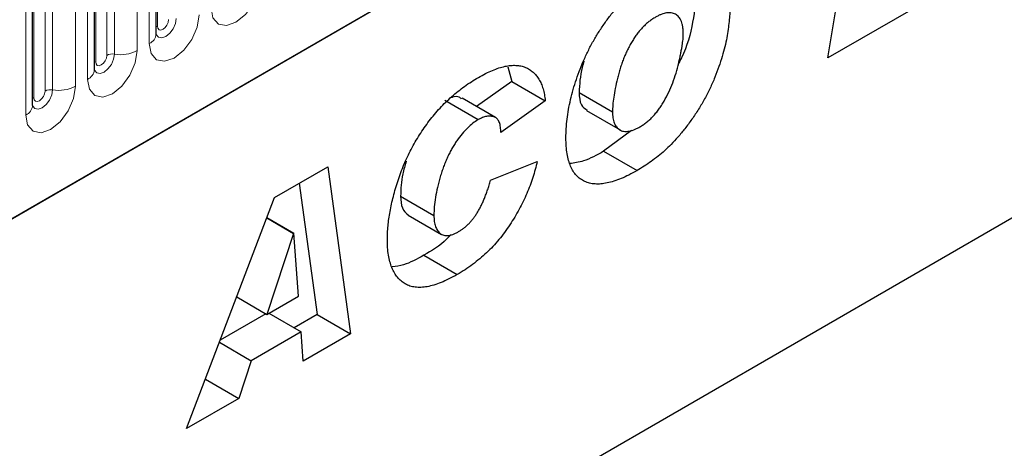
# Model space of a CAD drawing. Units: millimetres. Extents: x 0 to 1506, y 0 to 1228.
# Drawn here: x 107 to 120, y 51 to 57 of the extents above; entities that cross this region are included whole.
import ezdxf

# ---------------------------------------------------------------- set-up
doc = ezdxf.new("R2010")
doc.units = ezdxf.units.MM

msp = doc.modelspace()

# ---------------------------------------------------------------- linework, layer by layer
at = {"color": 7, "linetype": 'Continuous', "lineweight": 25}
for p, q in [((67.4848, 31.4232), (200.0764, 107.9667)), ((108.8288, 56.5749), (108.8288, 60.8209)), ((108.0439, 56.1218), (108.0439, 60.3678)), ((130.2464, 60.3284), (113.7468, 50.8034)), ((107.259, 55.6687), (107.259, 59.9147)), ((117.3603, 56.2702), (117.7765, 58.7968)), ((118.4153, 56.8792), (117.3603, 56.2702)), ((113.2949, 56.1601), (113.3465, 55.9711)), ((113.3465, 55.9711), (112.8971, 55.6535)), ((113.3465, 55.9711), (113.7707, 55.7262)), ((114.2001, 55.8321), (114.6244, 55.5871)), ((112.4955, 55.7332), (112.9198, 55.4883)), ((113.1386, 55.5141), (112.7143, 55.7591)), ((113.7707, 55.7262), (113.205, 55.3264)), ((114.2964, 55.6019), (114.7207, 55.357)), ((113.205, 55.3264), (113.205, 55.3384)), ((114.8643, 55.3501), (114.5119, 55.086)), ((114.5119, 55.086), (114.9362, 54.8411)), ((113.0765, 54.7177), (113.6679, 54.9552)), ((110.3317, 54.499), (111.0071, 54.8889)), ((111.0071, 54.8889), (111.2971, 52.77)), ((110.645, 54.6798), (110.8729, 53.0149)), ((109.2144, 51.5677), (110.3317, 54.499)), ((111.9323, 54.5168), (112.3565, 54.2719)), ((110.233, 54.24), (110.572, 54.0443)), ((110.2349, 54.2449), (110.5772, 54.0473)), ((112.0273, 54.2771), (112.4516, 54.0321)), ((110.572, 54.0443), (110.2329, 53.0167)), ((110.5772, 54.0473), (110.572, 54.0443)), ((110.6358, 53.2493), (110.5772, 54.0473)), ((112.2263, 53.7666), (112.6506, 53.5217)), ((109.8508, 53.2373), (110.2329, 53.0167)), ((110.2329, 53.0167), (110.6358, 53.2493)), ((110.2201, 53.0241), (109.6424, 52.6906)), ((110.2577, 53.031), (110.6692, 52.7935)), ((110.8729, 53.0149), (110.5792, 52.8454)), ((110.8729, 53.0149), (111.2971, 52.77)), ((110.6692, 52.7935), (110.0364, 52.4282)), ((110.6961, 52.423), (110.6692, 52.7935)), ((109.6315, 52.662), (110.0364, 52.4282)), ((111.2971, 52.77), (110.6961, 52.423)), ((110.0364, 52.4282), (109.8765, 51.9499)), ((109.4532, 52.1943), (109.8765, 51.9499)), ((109.8765, 51.9499), (109.2144, 51.5677))]:
    msp.add_line(p, q, dxfattribs=at)
at = {"color": 8, "linetype": 'Continuous', "lineweight": 18}
for p, q in [((67.4848, 31.4232), (200.0764, 107.9667)), ((108.8444, 56.6755), (108.8444, 60.9215)), ((108.7409, 56.4524), (108.7409, 60.6984)), ((108.201, 56.304), (108.201, 60.55)), ((108.2976, 56.319), (108.2976, 60.565)), ((108.5873, 60.6098), (108.5873, 56.3638)), ((108.0596, 56.2224), (108.0596, 60.4684)), ((107.956, 55.9993), (107.956, 60.2453)), ((107.4161, 55.8509), (107.4161, 60.0969)), ((107.5127, 55.8658), (107.5127, 60.1119)), ((107.8025, 60.1567), (107.8025, 55.9107)), ((107.2747, 55.7693), (107.2747, 60.0153)), ((107.1711, 55.5462), (107.1711, 59.7922))]:
    msp.add_line(p, q, dxfattribs=at)
at = {"color": 8, "linetype": 'Continuous', "lineweight": 18, "flags": 128}
for points in [[(110.1571, 57.27), (110.1331, 57.1166), (110.0647, 56.9589), (109.9623, 56.8207), (109.8415, 56.7233), (109.7207, 56.6813), (109.6183, 56.7012), (109.5498, 56.7799), (109.5258, 56.9055)], [(109.3722, 56.8169), (109.3482, 56.6635), (109.2798, 56.5058), (109.1774, 56.3676), (109.0566, 56.2701), (108.9358, 56.2282), (108.8334, 56.2481), (108.7649, 56.3268), (108.7409, 56.4524)], [(108.8272, 56.5704), (108.8286, 56.5672), (108.8572, 56.5343), (108.9, 56.526), (108.9505, 56.5435), (109.001, 56.5843), (109.0438, 56.642), (109.0724, 56.708), (109.0825, 56.7721)], [(108.8444, 56.6755), (108.8358, 56.6698), (108.8288, 56.6638)], [(108.9859, 56.7571), (108.9805, 56.7228), (108.9652, 56.6874), (108.9422, 56.6565), (108.9152, 56.6346), (108.8881, 56.6252), (108.8652, 56.6297), (108.8498, 56.6473), (108.8444, 56.6755)], [(108.5873, 56.3638), (108.5633, 56.2104), (108.4949, 56.0527), (108.3925, 55.9145), (108.2717, 55.817), (108.1509, 55.7751), (108.0485, 55.7949), (107.9801, 55.8737), (107.956, 55.9993)], [(108.0424, 56.1173), (108.0437, 56.1141), (108.0723, 56.0812), (108.1151, 56.0729), (108.1656, 56.0904), (108.2161, 56.1312), (108.2589, 56.1889), (108.2875, 56.2548), (108.2976, 56.319)], [(108.201, 56.304), (108.1956, 56.2697), (108.1803, 56.2343), (108.1573, 56.2034), (108.1303, 56.1815), (108.1032, 56.1721), (108.0803, 56.1766), (108.0649, 56.1942), (108.0596, 56.2224)], [(108.0596, 56.2224), (108.0509, 56.2167), (108.0439, 56.2106)], [(107.8025, 55.9107), (107.7784, 55.7573), (107.71, 55.5996), (107.6076, 55.4614), (107.4868, 55.3639), (107.366, 55.3219), (107.2636, 55.3418), (107.1952, 55.4206), (107.1711, 55.5462)], [(107.2594, 55.6597), (107.2874, 55.6281), (107.3302, 55.6198), (107.3807, 55.6373), (107.4312, 55.6781), (107.474, 55.7358), (107.5026, 55.8017), (107.5127, 55.8658)], [(107.4161, 55.8509), (107.4107, 55.8166), (107.3954, 55.7812), (107.3724, 55.7503), (107.3454, 55.7284), (107.3183, 55.719), (107.2954, 55.7235), (107.2801, 55.7411), (107.2747, 55.7693)], [(107.2747, 55.7693), (107.266, 55.7636), (107.259, 55.7575)]]:
    msp.add_lwpolyline(points, dxfattribs=at)
at = {"color": 8, "linetype": 'Continuous', "lineweight": 18}
for centre, radius, start, end in [((108.678, 56.5903), 0.1516, 294.52506, 354.1548), ((108.2715, 56.1677), 0.1535, 80.2289, 117.35717), ((108.3757, 56.7728), 0.4605, 260.2289, 297.35717), ((107.8931, 56.1372), 0.1516, 294.52506, 354.1548), ((107.5908, 56.3197), 0.4605, 260.2289, 297.35717), ((107.4866, 55.7146), 0.1535, 80.2289, 117.35717), ((107.1082, 55.6841), 0.1516, 294.52506, 354.1548)]:
    msp.add_arc(centre, radius, start, end, dxfattribs=at)
at = {"color": 7, "linetype": 'Continuous', "lineweight": 25}
for points, knots in [([(114.033, 55.2559), (114.0337, 55.2947), (114.035, 55.3722), (114.0467, 55.4931), (114.0652, 55.6165), (114.0908, 55.7422), (114.1244, 55.8702), (114.1644, 55.9995), (114.2126, 56.13), (114.2673, 56.2606), (114.3289, 56.3902), (114.3982, 56.5163), (114.4738, 56.6388), (114.5557, 56.755), (114.64, 56.8641), (114.7253, 56.9622), (114.8094, 57.0493), (114.8938, 57.1231), (114.9781, 57.1892), (115.0631, 57.2505), (115.1491, 57.3087), (115.2068, 57.3427), (115.2359, 57.3598)], [0, 0, 0, 0, 0.0518611, 0.1036021, 0.1550807, 0.2067866, 0.258673, 0.3107018, 0.3631561, 0.4162571, 0.4693396, 0.5222821, 0.5748159, 0.6280241, 0.6802816, 0.7295343, 0.7763766, 0.8211363, 0.8653236, 0.9099851, 0.9546394, 1, 1, 1, 1]), ([(115.6915, 57.1518), (115.6805, 57.0118), (115.6586, 56.7317), (115.5649, 56.3891), (115.4718, 56.2149), (115.4564, 56.1862)], [0, 0, 0, 0, 0.455139, 0.9099484, 1, 1, 1, 1]), ([(115.1712, 56.788), (115.157, 56.7793), (115.1291, 56.7622), (115.0879, 56.7324), (115.0484, 56.6989), (115.0101, 56.6619), (114.9737, 56.6213), (114.9386, 56.5775), (114.905, 56.5305), (114.8734, 56.4799), (114.8431, 56.4272), (114.8152, 56.3726), (114.7889, 56.3162), (114.7643, 56.2581), (114.7424, 56.1982), (114.7219, 56.1367), (114.7028, 56.0734), (114.6818, 55.9889), (114.6596, 55.888), (114.6396, 55.7757), (114.6272, 55.6759), (114.6253, 55.6157), (114.6244, 55.5871)], [0, 0, 0, 0, 0.0410414, 0.0804257, 0.119734, 0.1581376, 0.1968998, 0.2353735, 0.2752972, 0.3158639, 0.3571596, 0.3991522, 0.4414641, 0.4851278, 0.5296061, 0.5754489, 0.6227816, 0.6714602, 0.7660757, 0.8521141, 0.9298909, 1, 1, 1, 1]), ([(116.1158, 56.9069), (116.1152, 56.8797), (116.1142, 56.8231), (116.1067, 56.7321), (116.0939, 56.6327), (116.077, 56.5258), (116.0534, 56.411), (116.0193, 56.2883), (115.9767, 56.1588), (115.9253, 56.024), (115.8659, 55.8868), (115.7964, 55.7515), (115.7188, 55.6193), (115.6341, 55.4928), (115.5462, 55.3748), (115.459, 55.2677), (115.3732, 55.1742), (115.2883, 55.093), (115.203, 55.0225), (115.1164, 54.9564), (115.0271, 54.8956), (114.9667, 54.8594), (114.9362, 54.8411)], [0, 0, 0, 0, 0.0372345, 0.0774119, 0.1202728, 0.1661161, 0.2144721, 0.2649594, 0.318345, 0.3745558, 0.4318554, 0.4890851, 0.5464043, 0.6046872, 0.6614519, 0.7145876, 0.7643793, 0.8111799, 0.8569938, 0.9035459, 0.951216, 1, 1, 1, 1]), ([(115.5244, 56.5627), (115.524, 56.5797), (115.5234, 56.6127), (115.5192, 56.6588), (115.5109, 56.6991), (115.5003, 56.7351), (115.4862, 56.7654), (115.4692, 56.7912), (115.4486, 56.8112), (115.4252, 56.8265), (115.3996, 56.8372), (115.3718, 56.8431), (115.3427, 56.8453), (115.3118, 56.8431), (115.279, 56.8356), (115.2446, 56.824), (115.2084, 56.8084), (115.1838, 56.7949), (115.1712, 56.788)], [0, 0, 0, 0, 0.0768442, 0.1491969, 0.2177171, 0.2827244, 0.3450438, 0.404514, 0.4638753, 0.5226126, 0.5809942, 0.6381832, 0.696108, 0.7534307, 0.8120782, 0.8728658, 0.9349081, 1, 1, 1, 1]), ([(108.8288, 56.5661), (108.829, 56.5653), (108.8298, 56.5626), (108.8292, 56.5699), (108.8288, 56.5749)], [0, 0, 0, 0, 0.305113, 1, 1, 1, 1]), ([(114.9707, 55.3955), (114.9856, 55.4045), (115.015, 55.4223), (115.0582, 55.4544), (115.0998, 55.49), (115.1396, 55.5293), (115.1778, 55.5722), (115.2136, 55.6194), (115.2483, 55.6694), (115.2917, 55.7416), (115.3416, 55.8369), (115.3921, 55.9564), (115.4349, 56.0804), (115.4615, 56.1847), (115.479, 56.2669), (115.4913, 56.3245), (115.5011, 56.3767), (115.5101, 56.424), (115.5157, 56.4658), (115.5208, 56.503), (115.5239, 56.535), (115.5242, 56.554), (115.5244, 56.5627)], [0, 0, 0, 0, 0.04422809, 0.08723565, 0.12942494, 0.17122184, 0.21270482, 0.25456043, 0.29747026, 0.34141082, 0.43143032, 0.52317576, 0.61734494, 0.71617384, 0.76505435, 0.81005486, 0.85108467, 0.88825899, 0.92183213, 0.95167243, 0.97769512, 1, 1, 1, 1]), ([(112.9214, 56.0237), (112.9521, 56.0409), (113.0119, 56.0743), (113.099, 56.1142), (113.1812, 56.1446), (113.2586, 56.1657), (113.3311, 56.1776), (113.3984, 56.1785), (113.461, 56.1706), (113.5182, 56.1528), (113.57, 56.1265), (113.6164, 56.0925), (113.6568, 56.0504), (113.6914, 56.0009), (113.7207, 55.9441), (113.7433, 55.8789), (113.7611, 55.8066), (113.7675, 55.7534), (113.7707, 55.7262)], [0, 0, 0, 0, 0.07620134, 0.14841496, 0.21737266, 0.28344662, 0.34678605, 0.40851927, 0.46898511, 0.52852451, 0.58735081, 0.64532853, 0.70255147, 0.75977151, 0.81752172, 0.87652734, 0.93711015, 1, 1, 1, 1]), ([(114.2621, 56.2301), (114.2542, 56.2035), (114.2135, 56.0654), (114.2061, 55.9363), (114.2001, 55.8321)], [0, 0, 0, 0, 0.1929039, 1, 1, 1, 1]), ([(108.0439, 56.113), (108.0442, 56.1121), (108.0449, 56.1095), (108.0443, 56.1167), (108.0439, 56.1218)], [0, 0, 0, 0, 0.305113, 1, 1, 1, 1]), ([(111.7651, 53.9681), (111.7655, 53.996), (111.7662, 54.052), (111.773, 54.1394), (111.7833, 54.2291), (111.7982, 54.3213), (111.8176, 54.4161), (111.8411, 54.5134), (111.8683, 54.6131), (111.8998, 54.7147), (111.9353, 54.8166), (111.9749, 54.917), (112.019, 55.0152), (112.067, 55.1111), (112.1182, 55.2048), (112.1738, 55.2962), (112.2332, 55.3852), (112.2963, 55.4718), (112.363, 55.5555), (112.4334, 55.635), (112.5069, 55.7104), (112.5835, 55.7823), (112.6635, 55.8491), (112.7467, 55.9118), (112.833, 55.9713), (112.8916, 56.0061), (112.9214, 56.0237)], [0, 0, 0, 0, 0.0385219, 0.0773965, 0.1165204, 0.1560519, 0.1961271, 0.2368096, 0.2784039, 0.3208882, 0.3633152, 0.4050789, 0.4460182, 0.4867042, 0.5271952, 0.5673821, 0.6081011, 0.6490947, 0.6904546, 0.7322133, 0.7742392, 0.8170377, 0.8609279, 0.9057745, 0.9522255, 1, 1, 1, 1]), ([(112.7082, 55.7495), (112.699, 55.7581), (112.6701, 55.7851), (112.6204, 55.7839), (112.585, 55.7692), (112.5817, 55.7678)], [0, 0, 0, 0, 0.2965093, 0.9337865, 1, 1, 1, 1]), ([(114.2001, 55.8321), (114.2039, 55.7738), (114.2107, 55.6699), (114.2737, 55.6277), (114.3014, 55.6092)], [0, 0, 0, 0, 0.5608172, 1, 1, 1, 1]), ([(107.259, 55.6598), (107.2593, 55.659), (107.26, 55.6564), (107.2594, 55.6636), (107.259, 55.6687)], [0, 0, 0, 0, 0.305113, 1, 1, 1, 1]), ([(114.6244, 55.5871), (114.6248, 55.5736), (114.6255, 55.547), (114.6294, 55.5095), (114.6366, 55.4757), (114.6468, 55.4455), (114.6595, 55.4185), (114.6755, 55.3952), (114.6944, 55.3758), (114.7156, 55.359), (114.7397, 55.347), (114.7662, 55.3395), (114.7951, 55.3371), (114.8258, 55.3387), (114.859, 55.3461), (114.8944, 55.3576), (114.9319, 55.3742), (114.9576, 55.3883), (114.9707, 55.3955)], [0, 0, 0, 0, 0.0655381, 0.1284988, 0.1902576, 0.2498128, 0.309122, 0.3674282, 0.4270333, 0.4870365, 0.5474129, 0.6078833, 0.6681969, 0.7294453, 0.7927276, 0.8589557, 0.9278472, 1, 1, 1, 1]), ([(112.9198, 55.4883), (112.8966, 55.4736), (112.8499, 55.4439), (112.7809, 55.3818), (112.7127, 55.3076), (112.6584, 55.2359), (112.6157, 55.173), (112.5854, 55.1219), (112.5562, 55.0683), (112.5289, 55.012), (112.5032, 54.9529), (112.4792, 54.8912), (112.4565, 54.8268), (112.4293, 54.7385), (112.4004, 54.6291), (112.3755, 54.5029), (112.3592, 54.3831), (112.3574, 54.3087), (112.3565, 54.2719)], [0, 0, 0, 0, 0.0659286, 0.1330801, 0.2028304, 0.2778348, 0.3167186, 0.3566952, 0.397511, 0.4396764, 0.4834169, 0.5289348, 0.576069, 0.6256589, 0.7242179, 0.8188722, 0.9105281, 1, 1, 1, 1]), ([(113.205, 55.3384), (113.2049, 55.3512), (113.2046, 55.3761), (113.1999, 55.4095), (113.1932, 55.4394), (113.1837, 55.4653), (113.1707, 55.4861), (113.1553, 55.5032), (113.137, 55.516), (113.1094, 55.5273), (113.0717, 55.5335), (113.0232, 55.5299), (112.9724, 55.5163), (112.9374, 55.4977), (112.9198, 55.4883)], [0, 0, 0, 0, 0.07526085, 0.14664115, 0.21367903, 0.27816975, 0.34059002, 0.40116771, 0.46212375, 0.52443869, 0.64634405, 0.76402352, 0.88094696, 1, 1, 1, 1]), ([(114.9362, 54.8411), (114.9016, 54.8218), (114.8343, 54.7842), (114.7364, 54.7394), (114.6443, 54.7057), (114.558, 54.6827), (114.4773, 54.6702), (114.4024, 54.6693), (114.3338, 54.6802), (114.2709, 54.7013), (114.2148, 54.7337), (114.166, 54.7768), (114.1246, 54.8305), (114.0914, 54.8954), (114.065, 54.97), (114.0463, 55.0551), (114.0348, 55.1507), (114.0336, 55.2202), (114.033, 55.2559)], [0, 0, 0, 0, 0.0752831, 0.1465294, 0.2141455, 0.2788114, 0.3410071, 0.4011375, 0.4598783, 0.5179989, 0.5753312, 0.6322226, 0.6890466, 0.7468569, 0.8059766, 0.8676014, 0.9319937, 1, 1, 1, 1]), ([(114.5119, 55.086), (114.4255, 55.0383), (114.2777, 54.9567), (114.1399, 54.9374), (114.0826, 54.9293)], [0, 0, 0, 0, 0.5846535, 1, 1, 1, 1]), ([(112.0046, 54.9599), (111.9886, 54.9056), (111.9435, 54.7516), (111.9367, 54.609), (111.9323, 54.5168)], [0, 0, 0, 0, 0.3530035, 1, 1, 1, 1]), ([(113.6679, 54.9552), (113.66, 54.9212), (113.6444, 54.8538), (113.6132, 54.7517), (113.5781, 54.6504), (113.5373, 54.5495), (113.4908, 54.4493), (113.4394, 54.3495), (113.3828, 54.2501), (113.3214, 54.1518), (113.2547, 54.056), (113.1827, 53.9645), (113.106, 53.8779), (113.024, 53.7968), (112.9377, 53.7199), (112.8462, 53.6485), (112.7501, 53.581), (112.6843, 53.5417), (112.6506, 53.5217)], [0, 0, 0, 0, 0.0590601, 0.1173479, 0.1752433, 0.2329382, 0.2909622, 0.349738, 0.4091582, 0.470162, 0.5315066, 0.5931722, 0.6559915, 0.7197656, 0.7858854, 0.8540845, 0.9254354, 1, 1, 1, 1]), ([(112.6691, 54.0668), (112.6806, 54.0736), (112.7033, 54.087), (112.7364, 54.1117), (112.7683, 54.1378), (112.7989, 54.1666), (112.8281, 54.198), (112.8557, 54.2316), (112.8822, 54.2675), (112.9071, 54.3061), (112.9309, 54.3476), (112.9542, 54.3915), (112.9764, 54.4387), (112.998, 54.4886), (113.019, 54.5417), (113.0388, 54.5978), (113.0588, 54.6569), (113.0705, 54.6971), (113.0765, 54.7177)], [0, 0, 0, 0, 0.05936, 0.1164313, 0.172174, 0.2271517, 0.2812261, 0.3355639, 0.3897088, 0.4455282, 0.5030852, 0.5636946, 0.6267436, 0.6938968, 0.7644064, 0.839072, 0.917753, 1, 1, 1, 1]), ([(111.9323, 54.5168), (111.9356, 54.462), (111.942, 54.3562), (112.0009, 54.3045), (112.0293, 54.2796)], [0, 0, 0, 0, 0.5188215, 1, 1, 1, 1]), ([(112.3565, 54.2719), (112.3573, 54.2459), (112.3588, 54.1956), (112.3749, 54.132), (112.3993, 54.0792), (112.4286, 54.0467), (112.4567, 54.0283), (112.4804, 54.0194), (112.5062, 54.015), (112.5346, 54.0165), (112.5648, 54.0208), (112.5977, 54.032), (112.6327, 54.0469), (112.6568, 54.06), (112.6691, 54.0668)], [0, 0, 0, 0, 0.1325386, 0.2566524, 0.3761306, 0.4958515, 0.5558155, 0.6143658, 0.6734764, 0.7336618, 0.7956541, 0.8601848, 0.9283837, 1, 1, 1, 1]), ([(112.6506, 53.5217), (112.6158, 53.5023), (112.548, 53.4648), (112.4496, 53.4201), (112.3574, 53.3869), (112.2716, 53.3664), (112.1919, 53.3568), (112.1188, 53.36), (112.0515, 53.3739), (111.9916, 53.4012), (111.9383, 53.4385), (111.8916, 53.4853), (111.8524, 53.5421), (111.8207, 53.6088), (111.7958, 53.6848), (111.7776, 53.7698), (111.7672, 53.8649), (111.7658, 53.9332), (111.7651, 53.9681)], [0, 0, 0, 0, 0.0759421, 0.1475714, 0.2156416, 0.2801187, 0.3420766, 0.4020213, 0.4608048, 0.5189125, 0.5767799, 0.633825, 0.6909597, 0.7488764, 0.8083287, 0.8695951, 0.9333927, 1, 1, 1, 1]), ([(112.5733, 54.0269), (112.5562, 54.0087), (112.4476, 53.8931), (112.3275, 53.8244), (112.2263, 53.7666)], [0, 0, 0, 0, 0.1572629, 1, 1, 1, 1]), ([(112.2263, 53.7666), (112.1398, 53.7181), (112.0016, 53.6408), (111.874, 53.6262), (111.8263, 53.6208)], [0, 0, 0, 0, 0.6263955, 1, 1, 1, 1])]:
    msp.add_open_spline(points, degree=3, knots=knots, dxfattribs=at)

doc.saveas('drawing.dxf')
